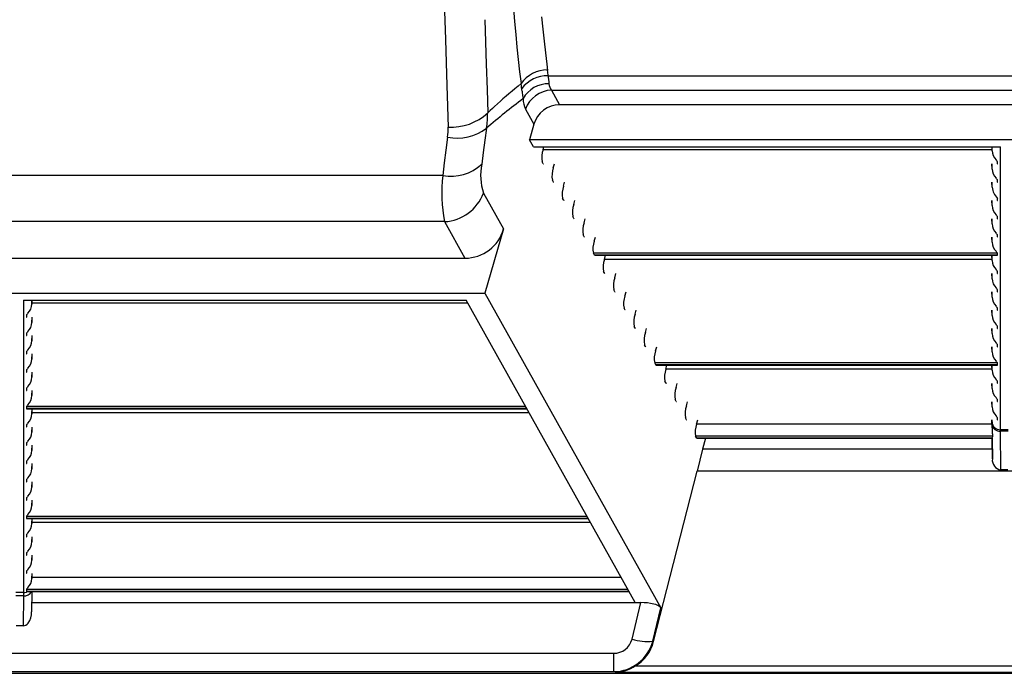
# Model space of a CAD drawing. Units: inches. Extents: x 0 to 396, y 0 to 306.
# Drawn here: x 248 to 257, y 210 to 216 of the extents above; entities that cross this region are included whole.
import ezdxf

# ---------------------------------------------------------------- set-up
doc = ezdxf.new("R2010")
doc.units = ezdxf.units.IN
doc.header["$LTSCALE"] = 36
doc.header["$MEASUREMENT"] = 0
doc.layers.add('pipe', color=7, linetype='Continuous')

# ---------------------------------------------------------------- blocks, each defined once
blk = doc.blocks.new('new block')
at = {"color": 7, "linetype": 'Continuous'}
for p, q in [((244.1654, 169.9937), (244.1726, 169.7398)), ((244.7817, 170.0187), (244.7917, 169.9007)), ((245.0347, 169.942), (245.0455, 169.8328)), ((244.5269, 169.9176), (244.5389, 169.5187)), ((244.7917, 169.9007), (244.8023, 169.7847)), ((244.8023, 169.7847), (244.8136, 169.6711)), ((245.0455, 169.8328), (245.0569, 169.7257)), ((244.1726, 169.7398), (244.1854, 169.327)), ((245.0569, 169.7257), (245.0689, 169.6209)), ((244.8136, 169.6711), (244.8255, 169.5598)), ((245.0689, 169.6209), (245.0815, 169.5185)), ((244.5389, 169.5187), (244.5457, 169.2907)), ((244.8255, 169.5598), (244.8379, 169.4512)), ((245.0815, 169.5185), (245.0887, 169.4622)), ((244.8379, 169.4512), (244.8509, 169.3452)), ((245.0934, 169.414), (253.2689, 169.414)), ((245.0934, 169.414), (245.0948, 169.4012)), ((244.1854, 169.327), (244.1967, 168.9552)), ((244.8509, 169.3452), (244.8238, 169.3227)), ((245.0948, 169.4012), (245.099, 169.3592)), ((245.099, 169.3592), (245.1002, 169.3483)), ((245.1002, 169.3483), (245.1007, 169.343)), ((244.5457, 169.2907), (244.5514, 169.0821)), ((244.7419, 169.2531), (244.7166, 169.2313)), ((244.77, 169.2772), (244.7419, 169.2531)), ((244.7946, 169.2981), (244.77, 169.2772)), ((244.8238, 169.3227), (244.7946, 169.2981)), ((244.8597, 169.2757), (244.8615, 169.2599)), ((245.1228, 169.2866), (253.2395, 169.2866)), ((245.1228, 169.2866), (245.1963, 169.1552)), ((244.6404, 169.1639), (244.6132, 169.1392)), ((244.6655, 169.1863), (244.6404, 169.1639)), ((244.6886, 169.2067), (244.6655, 169.1863)), ((244.7166, 169.2313), (244.6886, 169.2067)), ((253.166, 169.1552), (245.1963, 169.1552)), ((244.5731, 169.1024), (244.5514, 169.0821)), ((244.5937, 169.1214), (244.5731, 169.1024)), ((244.6132, 169.1392), (244.5937, 169.1214)), ((244.8903, 169.1157), (244.9661, 168.9803)), ((244.9661, 168.9803), (244.9255, 168.8407)), ((244.5409, 168.9455), (244.5257, 168.8364)), ((244.1921, 168.866), (244.1769, 168.7495)), ((244.5257, 168.8364), (244.5115, 168.7286)), ((253.4368, 168.8407), (244.9255, 168.8407)), ((244.9607, 168.7776), (244.9255, 168.8407)), ((244.1769, 168.7495), (244.1628, 168.6345)), ((244.5115, 168.7286), (244.4985, 168.6223)), ((244.9607, 168.7776), (249.1464, 168.7776)), ((245.0481, 168.7523), (245.0549, 168.7776)), ((249.0713, 168.7523), (245.0481, 168.7523)), ((249.0714, 168.743), (249.0709, 168.7776)), ((249.0714, 168.743), (249.0714, 168.7776)), ((249.1464, 166.2395), (249.1464, 168.7776)), ((244.1628, 168.6345), (244.1497, 168.521)), ((245.0498, 168.6264), (245.0399, 168.644)), ((245.1398, 168.5883), (245.1497, 168.6252)), ((249.0714, 168.579), (249.0707, 168.6252)), ((249.0714, 168.579), (249.0714, 168.6252)), ((249.1125, 168.6553), (249.1074, 168.6611)), ((249.1195, 168.6264), (249.1195, 168.644)), ((244.1497, 168.521), (236.5655, 168.521)), ((245.1414, 168.4624), (245.1316, 168.48)), ((245.2315, 168.4244), (245.2413, 168.4613)), ((249.0714, 168.4151), (249.0707, 168.4613)), ((249.0714, 168.4151), (249.0714, 168.4613)), ((249.1125, 168.4913), (249.1074, 168.4971)), ((249.1195, 168.4624), (249.1195, 168.48)), ((244.514, 168.3638), (244.6936, 168.0426)), ((245.2331, 168.2985), (245.2233, 168.3161)), ((245.3232, 168.2604), (245.333, 168.2973)), ((249.0714, 168.2511), (249.0707, 168.2973)), ((249.0714, 168.2511), (249.0714, 168.2973)), ((249.1195, 168.2985), (249.1195, 168.3161)), ((244.1652, 168.1075), (236.55, 168.1075)), ((244.1652, 168.1075), (244.3482, 167.7802)), ((245.3248, 168.1345), (245.315, 168.1521)), ((245.4149, 168.0965), (245.4247, 168.1334)), ((249.0714, 168.0872), (249.0707, 168.1334)), ((249.0714, 168.0872), (249.0714, 168.1334)), ((249.1125, 168.1634), (249.1074, 168.1692)), ((249.1195, 168.1345), (249.1195, 168.1521)), ((244.6936, 168.0426), (244.5259, 167.4657)), ((249.1125, 167.9995), (249.1074, 168.0053)), ((245.4165, 167.9706), (245.4067, 167.9882)), ((245.5066, 167.9325), (245.5164, 167.9694)), ((249.0714, 167.9232), (249.0707, 167.9694)), ((249.0714, 167.9232), (249.0714, 167.9694)), ((249.1195, 167.9706), (249.1195, 167.9882)), ((245.5082, 167.8066), (245.4984, 167.8242)), ((249.1195, 167.8242), (245.4984, 167.8242)), ((249.1125, 167.8355), (249.1074, 167.8413)), ((249.1195, 167.8066), (249.1195, 167.8242)), ((236.367, 167.7802), (244.3482, 167.7802)), ((249.1195, 167.8066), (245.5082, 167.8066)), ((245.5099, 167.8055), (249.1166, 167.8055)), ((245.5982, 167.7686), (245.6081, 167.8055)), ((249.0713, 167.7686), (245.5982, 167.7686)), ((249.0714, 167.7592), (249.0707, 167.8055)), ((249.0714, 167.7592), (249.0714, 167.8055)), ((245.5999, 167.6427), (245.5901, 167.6602)), ((249.1125, 167.6715), (249.1074, 167.6773)), ((249.1195, 167.6427), (249.1195, 167.6602)), ((245.6899, 167.6046), (245.6998, 167.6415)), ((249.0714, 167.5953), (249.0707, 167.6415)), ((249.0714, 167.5953), (249.0714, 167.6415)), ((245.6916, 167.4787), (245.6818, 167.4963)), ((245.7816, 167.4406), (245.7915, 167.4775)), ((249.0714, 167.4313), (249.0707, 167.4775)), ((249.0714, 167.4313), (249.0714, 167.4775)), ((249.1125, 167.5076), (249.1074, 167.5134)), ((249.1195, 167.4787), (249.1195, 167.4963)), ((236.1893, 167.4657), (244.5259, 167.4657)), ((240.3923, 167.4026), (240.3923, 164.7804)), ((240.3923, 167.4026), (244.3581, 167.4026)), ((240.4673, 167.4026), (240.4673, 167.368)), ((240.4673, 167.368), (240.4679, 167.4026)), ((245.8736, 164.6926), (244.3581, 167.4026)), ((244.5259, 167.4657), (246.1036, 164.6446)), ((244.3722, 167.3773), (240.4675, 167.3773)), ((245.7833, 167.3147), (245.7734, 167.3323)), ((245.8733, 167.2767), (245.8832, 167.3136)), ((249.0714, 167.2674), (249.0707, 167.3136)), ((249.0714, 167.2674), (249.0714, 167.3136)), ((249.1125, 167.3436), (249.1074, 167.3494)), ((249.1195, 167.3147), (249.1195, 167.3323)), ((240.4192, 167.269), (240.4192, 167.2514)), ((240.4673, 167.2502), (240.4673, 167.204)), ((240.4673, 167.204), (240.4681, 167.2502)), ((245.875, 167.1508), (245.8651, 167.1684)), ((245.965, 167.1127), (245.9749, 167.1496)), ((249.0714, 167.1034), (249.0707, 167.1496)), ((249.0714, 167.1034), (249.0714, 167.1496)), ((249.1125, 167.1797), (249.1074, 167.1855)), ((249.1195, 167.1508), (249.1195, 167.1684)), ((240.4192, 167.105), (240.4192, 167.0874)), ((240.4673, 167.0863), (240.4673, 167.0401)), ((240.4673, 167.0401), (240.4681, 167.0863)), ((245.9667, 166.9868), (245.9568, 167.0044)), ((246.0567, 166.9488), (246.0666, 166.9857)), ((249.0714, 166.9395), (249.0707, 166.9857)), ((249.0714, 166.9395), (249.0714, 166.9857)), ((249.1125, 167.0157), (249.1074, 167.0215)), ((249.1195, 166.9868), (249.1195, 167.0044)), ((240.4192, 166.9411), (240.4192, 166.9235)), ((240.4673, 166.9223), (240.4673, 166.8761)), ((240.4673, 166.8761), (240.4681, 166.9223)), ((249.1125, 166.8518), (249.1074, 166.8576)), ((240.4192, 166.7771), (240.4192, 166.7595)), ((246.0583, 166.8229), (246.0485, 166.8405)), ((249.1195, 166.8405), (246.0485, 166.8405)), ((249.1195, 166.8229), (246.0583, 166.8229)), ((246.0601, 166.8217), (249.1166, 166.8217)), ((246.1484, 166.7848), (246.1582, 166.8217)), ((249.0713, 166.7848), (246.1484, 166.7848)), ((249.0714, 166.7755), (249.0707, 166.8217)), ((249.0714, 166.7755), (249.0714, 166.8217)), ((249.1195, 166.8229), (249.1195, 166.8405)), ((240.4673, 166.7584), (240.4673, 166.7122)), ((240.4673, 166.7122), (240.4681, 166.7584)), ((246.15, 166.6589), (246.1402, 166.6765)), ((249.1125, 166.6878), (249.1074, 166.6936)), ((249.1195, 166.6589), (249.1195, 166.6765)), ((240.4192, 166.6132), (240.4192, 166.5956)), ((240.4673, 166.5944), (240.4673, 166.5482)), ((240.4673, 166.5482), (240.4681, 166.5944)), ((246.2401, 166.6209), (246.2499, 166.6578)), ((249.0714, 166.6116), (249.0707, 166.6578)), ((249.0714, 166.6116), (249.0714, 166.6578)), ((246.2417, 166.495), (246.2319, 166.5126)), ((249.1125, 166.5239), (249.1074, 166.5297)), ((249.1195, 166.495), (249.1195, 166.5126)), ((240.4192, 166.4492), (240.4192, 166.4316)), ((244.8913, 166.4492), (240.4192, 166.4492)), ((244.9011, 166.4316), (240.4192, 166.4316)), ((240.4221, 166.4305), (244.9018, 166.4305)), ((240.4673, 166.4305), (240.4673, 166.3842)), ((240.4673, 166.3842), (240.4681, 166.4305)), ((246.3318, 166.4569), (246.3416, 166.4938)), ((249.0714, 166.4476), (249.0707, 166.4938)), ((249.0714, 166.4476), (249.0714, 166.4938)), ((244.9224, 166.3936), (240.4675, 166.3936)), ((246.3334, 166.331), (246.3236, 166.3486)), ((246.4235, 166.293), (246.4333, 166.3299)), ((249.0718, 166.2594), (249.0707, 166.3299)), ((249.0714, 166.3063), (249.0714, 166.3299)), ((249.1125, 166.3599), (249.1074, 166.3657)), ((249.1195, 166.331), (249.1195, 166.3486)), ((240.4192, 166.2852), (240.4192, 166.2677)), ((240.4673, 166.2665), (240.4673, 166.2203)), ((240.4673, 166.2203), (240.4681, 166.2665)), ((249.0713, 166.293), (246.4235, 166.293)), ((249.0718, 166.2594), (249.0714, 166.3063)), ((249.2158, 166.2418), (249.1464, 166.2418)), ((249.1465, 166.2354), (249.1464, 166.2395)), ((249.1465, 166.2288), (249.1465, 166.2354)), ((246.4251, 166.1671), (246.4153, 166.1846)), ((249.0759, 166.1846), (246.4153, 166.1846)), ((249.073, 166.1671), (246.4251, 166.1671)), ((246.4268, 166.1659), (249.0728, 166.1659)), ((246.5026, 166.1659), (246.4763, 166.0676)), ((249.0711, 166.1659), (249.0742, 165.9803)), ((249.0742, 165.9803), (249.0726, 166.1659)), ((249.0728, 166.166), (249.0729, 166.1661)), ((249.0728, 166.1659), (249.0728, 166.166)), ((249.0728, 166.1659), (249.0728, 166.1659)), ((249.0733, 166.1701), (249.0737, 166.1731)), ((249.0756, 166.2172), (249.0739, 166.2318)), ((249.1495, 165.8829), (249.1465, 166.2288)), ((249.2157, 166.2288), (249.1465, 166.2288)), ((240.4192, 166.1213), (240.4192, 166.1037)), ((240.4673, 166.1025), (240.4673, 166.0563)), ((240.4673, 166.0563), (240.4681, 166.1025)), ((246.4763, 166.0676), (246.4288, 165.8723)), ((249.0728, 166.0676), (246.4763, 166.0676)), ((240.4192, 165.9573), (240.4192, 165.9397)), ((240.4673, 165.9386), (240.4673, 165.8924)), ((240.4673, 165.8924), (240.4681, 165.9386)), ((249.2128, 165.8829), (249.1495, 165.8829)), ((246.038, 164.3431), (246.4288, 165.8723)), ((251.9335, 165.8723), (246.4288, 165.8723)), ((240.4192, 165.7934), (240.4192, 165.7758)), ((240.4673, 165.7746), (240.4673, 165.7284)), ((240.4673, 165.7284), (240.4681, 165.7746)), ((240.4192, 165.6294), (240.4192, 165.6118)), ((240.4673, 165.6107), (240.4673, 165.5645)), ((240.4673, 165.5645), (240.4681, 165.6107)), ((240.4192, 165.4655), (240.4192, 165.4479)), ((245.4414, 165.4655), (240.4192, 165.4655)), ((245.4512, 165.4479), (240.4192, 165.4479)), ((240.4221, 165.4467), (245.4519, 165.4467)), ((240.4673, 165.4467), (240.4673, 165.4005)), ((240.4673, 165.4005), (240.4681, 165.4467)), ((245.4725, 165.4098), (240.4675, 165.4098)), ((240.4192, 165.3015), (240.4192, 165.2839)), ((240.4673, 165.2828), (240.4673, 165.2366)), ((240.4673, 165.2366), (240.4681, 165.2828)), ((240.4192, 165.1376), (240.4192, 165.12)), ((240.4673, 165.1188), (240.4673, 165.0726)), ((240.4673, 165.0726), (240.4681, 165.1188)), ((240.4192, 164.9736), (240.4192, 164.956)), ((240.4673, 164.9549), (240.4673, 164.9086)), ((240.4673, 164.9086), (240.4681, 164.9549)), ((245.7476, 164.918), (240.4675, 164.918)), ((240.3923, 164.783), (240.3229, 164.783)), ((240.3919, 164.7529), (240.3233, 164.7529)), ((240.3919, 164.7529), (240.3887, 164.4844)), ((240.3922, 164.7677), (240.3919, 164.7529)), ((240.3923, 164.7757), (240.3922, 164.7677)), ((240.3923, 164.7804), (240.3923, 164.7757)), ((240.4192, 164.8096), (240.4192, 164.7921)), ((245.8082, 164.8096), (240.4192, 164.8096)), ((240.4192, 164.7921), (240.4193, 164.7918)), ((245.818, 164.7921), (240.4192, 164.7921)), ((240.4193, 164.7918), (240.4194, 164.7916)), ((240.4221, 164.7909), (245.8187, 164.7909)), ((240.4667, 164.7909), (240.4646, 164.6095)), ((240.4676, 164.7909), (240.4646, 164.6095)), ((240.466, 164.6926), (245.9245, 164.6926)), ((245.8448, 164.365), (245.9245, 164.6926)), ((246.0308, 164.3457), (246.1036, 164.6446)), ((240.3887, 164.4844), (240.3265, 164.4844)), ((246.038, 164.3431), (246.0308, 164.3457)), ((235.0346, 164.2385), (245.6806, 164.2385)), ((245.6806, 164.074), (245.6806, 164.2385)), ((245.8746, 164.1248), (252.4877, 164.1248)), ((182.0521, 164.0591), (265.0855, 164.0591)), ((235.0346, 164.074), (245.6806, 164.074)), ((245.6957, 164.0685), (245.6806, 164.074)), ((245.6957, 164.0685), (252.6665, 164.0685))]:
    blk.add_line(p, q, dxfattribs=at)
for centre, radius, start, end in [((245.0888, 169.1767), 0.2916, 90.17064, 144.68602), ((245.0831, 169.1328), 0.2814, 87.90753, 143.458), ((244.1997, 169.3516), 0.8959, 3.99432, 7.08931), ((243.8843, 169.1875), 0.9794, 5.16638, 9.26992), ((245.0965, 169.081), 0.262, 89.06643, 150.56862), ((245.2001, 169.3493), 0.0996, 183.64513, 219.06685), ((246.0071, 169.388), 1.1527, 186.38325, 188.8954), ((245.1362, 169.0247), 0.2622, 92.93555, 159.69096), ((249.4143, 163.2419), 7.5021, 127.29853, 130.51214), ((245.1062, 169.216), 0.238, 181.49418, 204.91212), ((245.196, 168.9166), 0.2386, 89.93773, 164.51865), ((244.2264, 169.4316), 0.4773, 266.43795, 312.91929), ((243.7178, 169.0778), 0.8336, 350.87364, 0.29642), ((243.6423, 168.9393), 0.5547, 352.40183, 1.64457), ((244.2808, 169.2814), 0.4248, 257.95405, 307.74924), ((245.2303, 168.6841), 0.1946, 159.47155, 191.88901), ((249.2013, 168.7512), 0.1301, 183.61948, 223.82898), ((244.2223, 168.9225), 0.408, 259.75778, 312.61387), ((244.9821, 168.5215), 0.494, 168.2336, 198.61633), ((245.0515, 168.6271), 0.00188, 202.60566, 268.16807), ((249.0779, 168.6228), 0.0475, 31.86768, 43.1749), ((249.1168, 168.632), 0.00677, 268.59884, 284.27799), ((249.1121, 168.6437), 0.00738, 2.44758, 34.66991), ((249.1184, 168.6266), 0.00114, 276.63487, 350.61772), ((245.322, 168.5201), 0.1946, 159.47155, 191.88901), ((249.2013, 168.5872), 0.1301, 183.61948, 223.82898), ((245.3833, 168.3601), 1.244, 172.56746, 191.71686), ((245.1432, 168.4632), 0.00188, 202.60564, 268.16811), ((249.0779, 168.4588), 0.0475, 31.86768, 43.1749), ((249.1168, 168.468), 0.00677, 268.59884, 284.27798), ((249.1121, 168.4797), 0.00738, 2.44759, 34.6699), ((249.1184, 168.4626), 0.00114, 276.63487, 350.61772), ((244.145, 168.5004), 0.3934, 272.9448, 339.68171), ((245.4137, 168.3561), 0.1946, 159.47155, 191.88901), ((249.2563, 168.4436), 0.1871, 188.78963, 223.00079), ((245.2349, 168.2992), 0.00188, 202.60566, 268.16807), ((249.1168, 168.3041), 0.00677, 268.5988, 284.278), ((249.1184, 168.2987), 0.00114, 276.63491, 350.61771), ((245.5054, 168.1922), 0.1946, 159.47155, 191.88901), ((249.2013, 168.2593), 0.1301, 183.61948, 223.82898), ((245.3266, 168.1352), 0.00188, 202.60564, 268.1681), ((245.5971, 168.0282), 0.1946, 159.47155, 191.88901), ((249.0779, 168.1309), 0.0475, 31.86768, 43.1749), ((249.1168, 168.1401), 0.00677, 268.59884, 284.27798), ((249.1121, 168.1518), 0.00738, 2.44759, 34.6699), ((249.1184, 168.1347), 0.00114, 276.63487, 350.61772), ((244.3486, 168.1382), 0.358, 269.94653, 344.50985), ((249.2013, 168.0954), 0.1301, 183.61948, 223.82898), ((245.4183, 167.9713), 0.00188, 202.60566, 268.16806), ((245.6888, 167.8643), 0.1946, 159.47155, 191.88901), ((249.2013, 167.9314), 0.1301, 183.61948, 223.82898), ((249.0779, 167.967), 0.0475, 31.86768, 43.1749), ((249.1168, 167.9762), 0.00677, 268.5988, 284.278), ((249.1121, 167.9878), 0.00738, 2.44758, 34.66991), ((249.1184, 167.9708), 0.00114, 276.63491, 350.6177), ((249.0779, 167.803), 0.0475, 31.86768, 43.1749), ((249.1121, 167.8239), 0.00738, 2.44758, 34.66991), ((245.5099, 167.8073), 0.00188, 202.60565, 268.16809), ((245.7805, 167.7003), 0.1946, 159.47155, 191.88901), ((249.2013, 167.7675), 0.1301, 183.61948, 223.82898), ((249.1168, 167.8122), 0.00677, 268.59884, 284.27799), ((249.1184, 167.8068), 0.00114, 276.63487, 350.61772), ((249.0779, 167.6391), 0.0475, 31.86768, 43.1749), ((249.1121, 167.6599), 0.00738, 2.44758, 34.66991), ((245.6016, 167.6434), 0.00188, 202.60569, 268.16805), ((245.8722, 167.5364), 0.1946, 159.47155, 191.88901), ((249.2013, 167.6035), 0.1301, 183.61948, 223.82898), ((249.1168, 167.6483), 0.00677, 268.5988, 284.278), ((249.1184, 167.6428), 0.00114, 276.63487, 350.61772), ((245.6933, 167.4794), 0.00188, 202.60565, 268.16809), ((249.0779, 167.4751), 0.0475, 31.86768, 43.1749), ((249.1168, 167.4843), 0.00677, 268.59884, 284.27798), ((249.1121, 167.496), 0.00738, 2.44758, 34.66991), ((249.1184, 167.4789), 0.00114, 276.63487, 350.61772), ((245.9639, 167.3724), 0.1946, 159.47155, 191.88901), ((249.2013, 167.4395), 0.1301, 183.61948, 223.82898), ((240.3374, 167.3762), 0.1301, 316.17102, 356.38052), ((245.785, 167.3155), 0.00188, 202.60565, 268.16809), ((249.0779, 167.3111), 0.0475, 31.86768, 43.1749), ((249.1168, 167.3204), 0.00677, 268.5988, 284.278), ((249.1121, 167.332), 0.00738, 2.44758, 34.66991), ((249.1184, 167.3149), 0.00114, 276.63487, 350.61772), ((240.4294, 167.2679), 0.0102, 142.04307, 173.68603), ((240.4201, 167.2514), 0.000903, 182.84981, 252.90931), ((240.4218, 167.2555), 0.00532, 249.1878, 273.27607), ((240.5327, 167.1914), 0.1387, 136.9449, 143.38095), ((246.0555, 167.2085), 0.1946, 159.47155, 191.88901), ((249.2013, 167.2756), 0.1301, 183.61948, 223.82898), ((240.5327, 167.0274), 0.1387, 136.9449, 143.38094), ((240.3374, 167.2122), 0.1301, 316.17101, 356.38052), ((245.8767, 167.1515), 0.00188, 202.60567, 268.16805), ((249.0779, 167.1472), 0.0475, 31.86768, 43.1749), ((249.1168, 167.1564), 0.00677, 268.59884, 284.27798), ((249.1121, 167.1681), 0.00738, 2.44758, 34.66991), ((249.1184, 167.151), 0.00114, 276.63487, 350.61772), ((240.4294, 167.1039), 0.0102, 142.04306, 173.68603), ((240.4201, 167.0875), 0.000903, 182.84984, 252.90931), ((240.4218, 167.0916), 0.00532, 249.18776, 273.27611), ((240.3374, 167.0483), 0.1301, 316.17102, 356.38052), ((246.1472, 167.0445), 0.1946, 159.47155, 191.88901), ((249.2013, 167.1116), 0.1301, 183.61948, 223.82898), ((240.4294, 166.9399), 0.0102, 142.04307, 173.68603), ((240.5327, 166.8635), 0.1387, 136.9449, 143.38095), ((245.9684, 166.9876), 0.00188, 202.60564, 268.1681), ((246.2389, 166.8805), 0.1946, 159.47155, 191.88901), ((249.0779, 166.9832), 0.0475, 31.86768, 43.1749), ((249.1168, 166.9924), 0.00677, 268.5988, 284.278), ((249.1121, 167.0041), 0.00738, 2.44759, 34.6699), ((249.1184, 166.987), 0.00114, 276.63487, 350.61772), ((240.4201, 166.9235), 0.000903, 182.84981, 252.90931), ((240.4218, 166.9276), 0.00532, 249.1878, 273.27607), ((240.3374, 166.8843), 0.1301, 316.17101, 356.38052), ((249.2013, 166.9477), 0.1301, 183.61948, 223.82898), ((240.4294, 166.776), 0.0102, 142.04306, 173.68603), ((240.5327, 166.6995), 0.1387, 136.9449, 143.38094), ((246.0601, 166.8236), 0.00188, 202.60564, 268.16808), ((246.3306, 166.7166), 0.1946, 159.47155, 191.88901), ((249.2013, 166.7837), 0.1301, 183.61948, 223.82898), ((249.0779, 166.8193), 0.0475, 31.86768, 43.1749), ((249.1168, 166.8285), 0.00677, 268.59884, 284.27798), ((249.1121, 166.8401), 0.00738, 2.44758, 34.66991), ((249.1184, 166.8231), 0.00114, 276.63487, 350.61772), ((240.4201, 166.7596), 0.000903, 182.84983, 252.90932), ((240.4218, 166.7637), 0.00532, 249.18777, 273.27609), ((240.3374, 166.7204), 0.1301, 316.17102, 356.38052), ((249.0779, 166.6553), 0.0475, 31.86768, 43.1749), ((249.1121, 166.6762), 0.00738, 2.44759, 34.6699), ((240.4294, 166.612), 0.0102, 142.04307, 173.68603), ((240.4201, 166.5956), 0.000903, 182.84981, 252.90932), ((240.4218, 166.5997), 0.00532, 249.1878, 273.27607), ((240.5327, 166.5355), 0.1387, 136.9449, 143.38095), ((246.1518, 166.6596), 0.00188, 202.60564, 268.16811), ((246.4223, 166.5526), 0.1946, 159.47155, 191.88901), ((249.2013, 166.6198), 0.1301, 183.61948, 223.82898), ((249.1168, 166.6645), 0.00677, 268.59884, 284.27798), ((249.1184, 166.6591), 0.00114, 276.63487, 350.61772), ((240.3374, 166.5564), 0.1301, 316.17101, 356.38052), ((249.0779, 166.4914), 0.0475, 31.86768, 43.1749), ((249.1121, 166.5122), 0.00738, 2.44758, 34.66991), ((240.4294, 166.4481), 0.0102, 142.04306, 173.68603), ((240.4201, 166.4317), 0.000903, 182.8498, 252.90936), ((240.4218, 166.4358), 0.00532, 249.18777, 273.27609), ((240.5327, 166.3716), 0.1387, 136.9449, 143.38094), ((246.2435, 166.4957), 0.00188, 202.60567, 268.16806), ((246.514, 166.3887), 0.1946, 159.47155, 191.88901), ((249.2013, 166.4558), 0.1301, 183.61948, 223.82898), ((249.1168, 166.5006), 0.00677, 268.59879, 284.27803), ((249.1184, 166.4952), 0.00114, 276.63487, 350.61772), ((240.3374, 166.3925), 0.1301, 316.17102, 356.38052), ((246.3352, 166.3317), 0.00188, 202.60566, 268.1681), ((249.0779, 166.3274), 0.0475, 31.86768, 43.1749), ((249.1168, 166.3366), 0.00677, 268.59884, 284.27798), ((249.1121, 166.3483), 0.00738, 2.44759, 34.6699), ((249.1184, 166.3312), 0.00114, 276.63487, 350.61772), ((240.4294, 166.2841), 0.0102, 142.04307, 173.68603), ((240.4201, 166.2677), 0.000903, 182.84981, 252.90932), ((240.4218, 166.2718), 0.00532, 249.1878, 273.27607), ((240.5327, 166.2076), 0.1387, 136.9449, 143.38094), ((246.6057, 166.2247), 0.1946, 159.47155, 191.88901), ((249.1448, 166.3152), 0.0734, 182.47168, 271.28934), ((249.1412, 166.2987), 0.0701, 186.14216, 274.32669), ((249.3537, 166.2666), 0.282, 181.47268, 187.10365), ((240.3374, 166.2285), 0.1301, 316.17101, 356.38052), ((246.4268, 166.1678), 0.00188, 202.60567, 268.16807), ((249.0544, 166.1701), 0.0189, 347.63842, 359.99668), ((249.1759, 166.1594), 0.1031, 165.83883, 172.35837), ((248.9847, 166.2002), 0.0925, 350.32596, 10.62744), ((240.4294, 166.1202), 0.0102, 142.04307, 173.68603), ((240.4201, 166.1037), 0.000903, 182.84979, 252.90937), ((240.4218, 166.1079), 0.00532, 249.18777, 273.27609), ((240.5327, 166.0437), 0.1387, 136.9449, 143.38094), ((240.5327, 165.8797), 0.1387, 136.9449, 143.38094), ((240.3374, 166.0645), 0.1301, 316.17101, 356.38052), ((249.1611, 165.9697), 0.0875, 173.02627, 262.38444), ((240.4294, 165.9562), 0.0102, 142.04307, 173.68603), ((240.4201, 165.9398), 0.000903, 182.84981, 252.90932), ((240.4218, 165.9439), 0.00532, 249.1878, 273.27607), ((240.3374, 165.9006), 0.1301, 316.17101, 356.38052), ((240.4294, 165.7923), 0.0102, 142.04307, 173.68603), ((240.5327, 165.7158), 0.1387, 136.9449, 143.38094), ((240.4201, 165.7758), 0.000903, 182.84979, 252.90936), ((240.4218, 165.7799), 0.00532, 249.18777, 273.27609), ((240.3374, 165.7366), 0.1301, 316.17101, 356.38052), ((240.4294, 165.6283), 0.0102, 142.04307, 173.68603), ((240.5327, 165.5518), 0.1387, 136.9449, 143.38094), ((240.4201, 165.6119), 0.000903, 182.84984, 252.90932), ((240.4218, 165.616), 0.00532, 249.1878, 273.27607), ((240.3374, 165.5727), 0.1301, 316.17102, 356.38052), ((240.4294, 165.4643), 0.0102, 142.04307, 173.68603), ((240.4201, 165.4479), 0.000903, 182.84979, 252.90936), ((240.4218, 165.452), 0.00532, 249.18777, 273.27609), ((240.5327, 165.3879), 0.1387, 136.9449, 143.38095), ((240.3374, 165.4087), 0.1301, 316.17101, 356.38052), ((240.4294, 165.3004), 0.0102, 142.04306, 173.68603), ((240.4201, 165.284), 0.000903, 182.84984, 252.90931), ((240.4218, 165.2881), 0.00532, 249.18776, 273.27611), ((240.5327, 165.2239), 0.1387, 136.9449, 143.38094), ((240.3374, 165.2448), 0.1301, 316.17102, 356.38052), ((240.4294, 165.1364), 0.0102, 142.04307, 173.68603), ((240.4201, 165.12), 0.000903, 182.8498, 252.90932), ((240.4218, 165.1241), 0.00532, 249.1878, 273.27607), ((240.5327, 165.0599), 0.1387, 136.9449, 143.38095), ((240.3374, 165.0808), 0.1301, 316.17101, 356.38052), ((240.4294, 164.9725), 0.0102, 142.04306, 173.68603), ((240.4201, 164.9561), 0.000903, 182.84984, 252.90931), ((240.4218, 164.9602), 0.00532, 249.18776, 273.27611), ((240.5327, 164.896), 0.1387, 136.9449, 143.38094), ((240.5327, 164.732), 0.1387, 136.9449, 143.38095), ((240.3374, 164.9169), 0.1301, 316.17102, 356.38052), ((240.3985, 164.8276), 0.075, 264.97277, 330.69611), ((240.3923, 164.8612), 0.0783, 269.98197, 288.63064), ((240.3938, 164.8572), 0.074, 288.5579, 296.34284), ((240.4294, 164.8085), 0.0102, 142.04307, 173.68603), ((240.4204, 164.7924), 0.0013, 217.39363, 255.63915), ((240.4218, 164.7969), 0.00605, 253.09276, 272.18676), ((245.9306, 164.2189), 0.4737, 76.65334, 90.72973), ((246.025, 164.5777), 0.1032, 40.39827, 81.67377), ((240.2986, 164.6061), 0.166, 324.42372, 1.18015), ((240.3857, 164.5425), 0.0582, 272.9742, 325.41026), ((245.6834, 164.4047), 0.1662, 269.02767, 346.19435), ((245.6771, 164.44), 0.3661, 270.54545, 345.06491), ((245.9884, 164.8423), 0.4984, 253.25729, 274.88293), ((245.694, 164.4304), 0.355, 300.58747, 345.75839), ((245.6757, 164.4444), 0.3764, 273.05123, 301.90198)]:
    blk.add_arc(centre, radius, start, end, dxfattribs=at)

msp = doc.modelspace()

# ---------------------------------------------------------------- block references
at = {"layer": 'pipe'}
msp.add_blockref('new block', (7.9665, 45.6007), dxfattribs=at)

doc.saveas('drawing.dxf')
